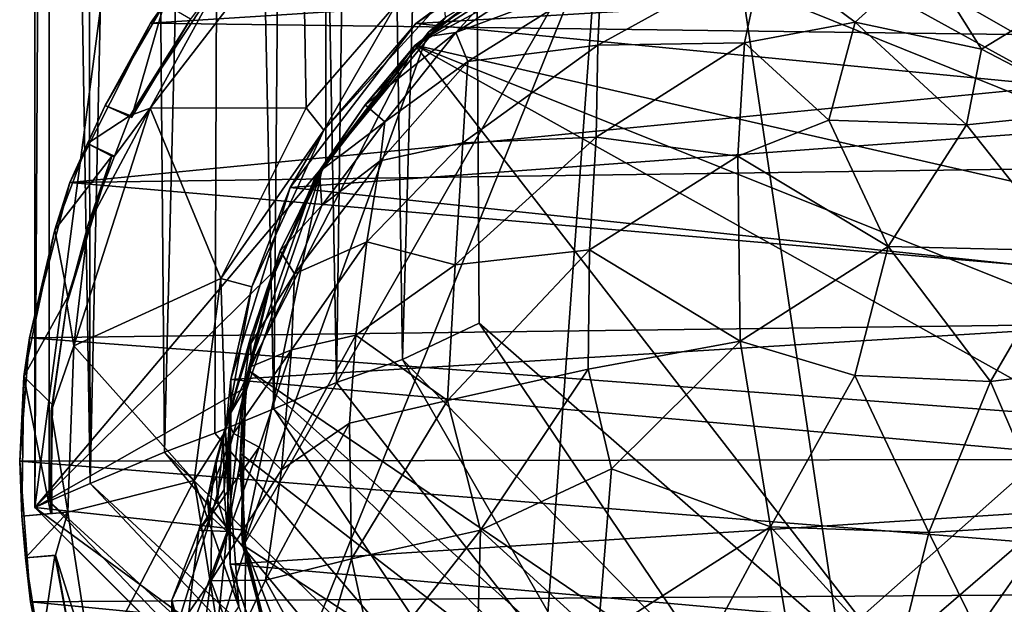
# Model space of a CAD drawing. Units: inches. Extents: x -2.3 to 2.2, y -11.8 to 11.8.
# Drawn here: x -0.9 to 0.4, y -4 to -3.2 of the extents above; entities that cross this region are included whole.
import ezdxf

# ---------------------------------------------------------------- set-up
doc = ezdxf.new("R2010")
doc.units = ezdxf.units.IN
doc.layers.get('0').update_dxf_attribs({"true_color": 0xc2ced6})

msp = doc.modelspace()

# ---------------------------------------------------------------- linework, layer by layer
for points in [[(-0.9084, -0.4206), (-0.9079, -0.4202), (-0.9081, -3.8403), (-0.9084, -0.4206)], [(-0.9081, -3.8403), (-0.9084, -3.8403), (-0.9084, -0.4206), (-0.9081, -3.8403)], [(-0.9084, -0.4206), (-0.9084, -3.8403), (-0.5191, -0.8812), (-0.9084, -0.4206)], [(-0.9081, -3.8403), (-0.9079, -0.4202), (-0.8894, -0.4304), (-0.9081, -3.8403)], [(-0.8894, -0.4304), (-0.8891, -3.8317), (-0.9081, -3.8403), (-0.8894, -0.4304)], [(-0.8344, -3.8083), (-0.8894, -0.4304), (-0.8399, -0.4491), (-0.8344, -3.8083)], [(-0.8894, -0.4304), (-0.8344, -3.8083), (-0.8891, -3.8317), (-0.8894, -0.4304)], [(-0.8344, -3.8083), (-0.8399, -0.4491), (-0.7631, -0.4799), (-0.8344, -3.8083)], [(-0.7631, -0.4799), (-0.7348, -3.766), (-0.8344, -3.8083), (-0.7631, -0.4799)], [(-0.7348, -3.766), (-0.7631, -0.4799), (-0.6556, -0.5262), (-0.7348, -3.766)], [(-0.6556, -0.5262), (-0.6676, -3.7406), (-0.7348, -3.766), (-0.6556, -0.5262)], [(-0.6556, -0.5262), (-0.5886, -3.7081), (-0.6676, -3.7406), (-0.6556, -0.5262)], [(-0.6556, -0.5262), (-0.5608, -0.5655), (-0.5886, -3.7081), (-0.6556, -0.5262)], [(-0.5048, -3.6731), (-0.5886, -3.7081), (-0.5608, -0.5655), (-0.5048, -3.6731)], [(-0.5608, -0.5655), (-0.463, -0.6069), (-0.5048, -3.6731), (-0.5608, -0.5655)], [(-0.463, -0.6069), (-0.4167, -3.6425), (-0.5048, -3.6731), (-0.463, -0.6069)], [(-0.463, -0.6069), (-0.3319, -0.6576), (-0.4167, -3.6425), (-0.463, -0.6069)], [(-0.3142, -3.5939), (-0.4167, -3.6425), (-0.3319, -0.6576), (-0.3142, -3.5939)], [(0.1665, -4.0136), (-0.3142, -3.5939), (-0.3319, -0.6576), (0.1665, -4.0136)], [(-0.3319, -0.6576), (0.6396, -3.5941), (0.1665, -4.0136), (-0.3319, -0.6576)], [(-0.5191, -0.8812), (-0.9084, -3.8403), (-0.5191, -3.3797), (-0.5191, -0.8812)], [(-0.5191, -3.3797), (-0.3589, -3.1849), (-0.5191, -0.8812), (-0.5191, -3.3797)], [(0.139, -2.9976), (0.896, -3.5175), (-0.0161, -3.0161), (0.139, -2.9976)], [(-0.1548, -3.0624), (0.882, -3.4806), (0.052, -3.0052), (-0.1548, -3.0624)], [(0.882, -3.4806), (0.4738, -3.0641), (0.052, -3.0052), (0.882, -3.4806)], [(0.896, -3.5175), (-0.3998, -3.2221), (-0.0161, -3.0161), (0.896, -3.5175)], [(-0.3998, -3.2221), (-0.144, -3.0575), (-0.0161, -3.0161), (-0.3998, -3.2221)], [(-0.6564, -3.1281), (-0.7542, -3.306), (-0.5497, -3.0413), (-0.6564, -3.1281)], [(-0.5497, -3.0413), (-0.7542, -3.306), (-0.5452, -3.3056), (-0.5497, -3.0413)], [(-0.6258, -3.0331), (-0.7535, -3.1927), (-0.7351, -3.1666), (-0.6258, -3.0331)], [(-0.7535, -3.1927), (-0.6258, -3.0331), (0.9783, -3.0819), (-0.7535, -3.1927)], [(-0.5452, -3.3056), (-0.4247, -3.1665), (-0.5497, -3.0413), (-0.5452, -3.3056)], [(-0.1802, -3.0468), (-0.3986, -3.1929), (0.632, -3.1316), (-0.1802, -3.0468)], [(-0.3986, -3.1929), (-0.1802, -3.0468), (-0.2565, -3.0889), (-0.3986, -3.1929)], [(-0.6299, -3.8922), (-0.1548, -3.0624), (-0.3816, -3.2047), (-0.6299, -3.8922)], [(-0.5727, -4.099), (-0.1548, -3.0624), (-0.6299, -3.8922), (-0.5727, -4.099)], [(-0.5727, -4.099), (-0.2574, -4.4623), (-0.1548, -3.0624), (-0.5727, -4.099)], [(-0.3998, -3.2221), (-0.2464, -3.1073), (-0.144, -3.0575), (-0.3998, -3.2221)], [(-0.3589, -3.1849), (-0.3816, -3.2047), (-0.1548, -3.0624), (-0.3589, -3.1849)], [(0.882, -3.4806), (-0.1548, -3.0624), (-0.2574, -4.4623), (0.882, -3.4806)], [(1.0761, -3.2165), (-0.7535, -3.1927), (0.9783, -3.0819), (1.0761, -3.2165)], [(-0.3986, -3.1929), (-0.2565, -3.0889), (-0.3751, -3.1756), (-0.3986, -3.1929)], [(-0.3998, -3.2221), (-0.2666, -3.1195), (-0.2464, -3.1073), (-0.3998, -3.2221)], [(-0.1511, -3.1326), (-0.1838, -3.0985), (-0.3454, -3.2052), (-0.1511, -3.1326)], [(-0.3454, -3.2052), (-0.1838, -3.0985), (-0.2666, -3.1195), (-0.3454, -3.2052)], [(0.0664, -3.0997), (-0.1511, -3.1326), (-0.1552, -3.2218), (0.0664, -3.0997)], [(-0.1552, -3.2218), (0.0408, -3.2187), (0.0664, -3.0997), (-0.1552, -3.2218)], [(0.0408, -3.2187), (0.1888, -3.1911), (0.0664, -3.0997), (0.0408, -3.2187)], [(0.2822, -3.1067), (0.0664, -3.0997), (0.1888, -3.1911), (0.2822, -3.1067)], [(0.2822, -3.1067), (0.1888, -3.1911), (0.3576, -3.2274), (0.2822, -3.1067)], [(0.3576, -3.2274), (0.4752, -3.1556), (0.2822, -3.1067), (0.3576, -3.2274)], [(-0.3828, -3.2102), (-0.2666, -3.1195), (-0.3998, -3.2221), (-0.3828, -3.2102)], [(-0.2666, -3.1195), (-0.3828, -3.2102), (-0.3454, -3.2052), (-0.2666, -3.1195)], [(-0.7807, -3.3159), (-0.6564, -3.1281), (-0.6999, -3.1873), (-0.7807, -3.3159)], [(-0.6564, -3.1281), (-0.7807, -3.3159), (-0.7542, -3.306), (-0.6564, -3.1281)], [(-0.3986, -3.1929), (0.8152, -3.3112), (0.632, -3.1316), (-0.3986, -3.1929)], [(-0.3454, -3.2052), (-0.3291, -3.2437), (-0.1511, -3.1326), (-0.3454, -3.2052)], [(-0.1552, -3.2218), (-0.1511, -3.1326), (-0.3291, -3.2437), (-0.1552, -3.2218)], [(0.3576, -3.2274), (0.517, -3.3102), (0.4752, -3.1556), (0.3576, -3.2274)], [(-0.814, -3.3027), (-0.7351, -3.1666), (-0.7535, -3.1927), (-0.814, -3.3027)], [(-0.7351, -3.1666), (-0.814, -3.3027), (-0.7791, -3.3187), (-0.7351, -3.1666)], [(-0.7791, -3.3187), (-0.6999, -3.1873), (-0.7351, -3.1666), (-0.7791, -3.3187)], [(-0.4247, -3.1665), (-0.5452, -3.3056), (-0.5218, -3.3358), (-0.4247, -3.1665)], [(-0.3751, -3.1756), (-0.4247, -3.1665), (-0.5218, -3.3358), (-0.3751, -3.1756)], [(-0.3751, -3.1756), (-0.5218, -3.3358), (-0.3986, -3.1929), (-0.3751, -3.1756)], [(-0.3816, -3.2047), (-0.3589, -3.1849), (-0.5191, -3.3797), (-0.3816, -3.2047)], [(-0.814, -3.3027), (-0.7535, -3.1927), (-0.8616, -3.4055), (-0.814, -3.3027)], [(1.0761, -3.2165), (-0.8616, -3.4055), (-0.7535, -3.1927), (1.0761, -3.2165)], [(-0.6999, -3.1873), (-0.7791, -3.3187), (-0.7807, -3.3159), (-0.6999, -3.1873)], [(-0.5666, -3.4125), (0.8152, -3.3112), (-0.3986, -3.1929), (-0.5666, -3.4125)], [(-0.3986, -3.1929), (-0.5218, -3.3358), (-0.5666, -3.4125), (-0.3986, -3.1929)], [(0.1537, -3.3222), (0.1888, -3.1911), (0.0408, -3.2187), (0.1537, -3.3222)], [(0.1888, -3.1911), (0.1537, -3.3222), (0.3376, -3.3287), (0.1888, -3.1911)], [(0.3376, -3.3287), (0.3576, -3.2274), (0.1888, -3.1911), (0.3376, -3.3287)], [(-0.5245, -3.3892), (-0.6299, -3.8922), (-0.3816, -3.2047), (-0.5245, -3.3892)], [(-0.5191, -3.3797), (-0.5245, -3.3892), (-0.3816, -3.2047), (-0.5191, -3.3797)], [(-0.4664, -3.3017), (-0.44, -3.3245), (-0.3454, -3.2052), (-0.4664, -3.3017)], [(-0.3454, -3.2052), (-0.3828, -3.2102), (-0.4664, -3.3017), (-0.3454, -3.2052)], [(-0.3998, -3.2221), (-0.4664, -3.3017), (-0.3828, -3.2102), (-0.3998, -3.2221)], [(-0.3454, -3.2052), (-0.44, -3.3245), (-0.3291, -3.2437), (-0.3454, -3.2052)], [(1.1591, -3.3773), (-0.8616, -3.4055), (1.0761, -3.2165), (1.1591, -3.3773)], [(0.5623, -4.4619), (-0.6231, -3.6565), (-0.3998, -3.2221), (0.5623, -4.4619)], [(-0.6231, -3.6565), (-0.5326, -3.3966), (-0.3998, -3.2221), (-0.6231, -3.6565)], [(-0.3998, -3.2221), (-0.5326, -3.3966), (-0.4664, -3.3017), (-0.3998, -3.2221)], [(-0.3998, -3.2221), (0.925, -3.962), (0.5623, -4.4619), (-0.3998, -3.2221)], [(0.9426, -3.7588), (-0.3998, -3.2221), (0.896, -3.5175), (0.9426, -3.7588)], [(-0.3998, -3.2221), (0.9426, -3.7588), (0.925, -3.962), (-0.3998, -3.2221)], [(-0.1576, -3.3449), (-0.1552, -3.2218), (-0.336, -3.3524), (-0.1576, -3.3449)], [(-0.3291, -3.2437), (-0.336, -3.3524), (-0.1552, -3.2218), (-0.3291, -3.2437)], [(0.0408, -3.2187), (-0.1552, -3.2218), (-0.1576, -3.3449), (0.0408, -3.2187)], [(-0.1576, -3.3449), (0.032, -3.3705), (0.0408, -3.2187), (-0.1576, -3.3449)], [(0.032, -3.3705), (0.1537, -3.3222), (0.0408, -3.2187), (0.032, -3.3705)], [(0.517, -3.3102), (0.3576, -3.2274), (0.3376, -3.3287), (0.517, -3.3102)], [(-0.3291, -3.2437), (-0.4466, -3.3767), (-0.336, -3.3524), (-0.3291, -3.2437)], [(-0.44, -3.3245), (-0.4466, -3.3767), (-0.3291, -3.2437), (-0.44, -3.3245)], [(-0.8616, -3.4055), (-0.8377, -3.3535), (-0.814, -3.3027), (-0.8616, -3.4055)], [(-0.8377, -3.3535), (-0.8377, -3.3536), (-0.814, -3.3027), (-0.8377, -3.3535)], [(-0.814, -3.3027), (-0.814, -3.3027), (-0.8377, -3.3535), (-0.814, -3.3027)], [(-0.7807, -3.3159), (-0.814, -3.3027), (-0.8377, -3.3536), (-0.7807, -3.3159)], [(-0.814, -3.3027), (-0.7807, -3.3159), (-0.7791, -3.3187), (-0.814, -3.3027)], [(-0.7791, -3.3187), (-0.814, -3.3027), (-0.814, -3.3027), (-0.7791, -3.3187)], [(-0.4664, -3.3017), (-0.5326, -3.3966), (-0.5275, -3.3909), (-0.4664, -3.3017)], [(-0.4664, -3.3017), (-0.5275, -3.3909), (-0.44, -3.3245), (-0.4664, -3.3017)], [(-0.8562, -3.624), (-0.7542, -3.306), (-0.8369, -3.4617), (-0.8562, -3.624)], [(-0.8562, -3.624), (-0.6595, -3.534), (-0.7542, -3.306), (-0.8562, -3.624)], [(-0.8377, -3.3536), (-0.8018, -3.3704), (-0.7807, -3.3159), (-0.8377, -3.3536)], [(-0.8018, -3.3704), (-0.8369, -3.4617), (-0.7542, -3.306), (-0.8018, -3.3704)], [(-0.7542, -3.306), (-0.7807, -3.3159), (-0.8018, -3.3704), (-0.7542, -3.306)], [(-0.6595, -3.534), (-0.5452, -3.3056), (-0.7542, -3.306), (-0.6595, -3.534)], [(-0.5452, -3.3056), (-0.6595, -3.534), (-0.5218, -3.3358), (-0.5452, -3.3056)], [(0.9374, -3.5717), (0.8152, -3.3112), (-0.5666, -3.4125), (0.9374, -3.5717)], [(0.3376, -3.3287), (0.4713, -3.4971), (0.517, -3.3102), (0.3376, -3.3287)], [(-0.5275, -3.3909), (-0.5246, -3.4363), (-0.44, -3.3245), (-0.5275, -3.3909)], [(-0.44, -3.3245), (-0.5246, -3.4363), (-0.4466, -3.3767), (-0.44, -3.3245)], [(0.032, -3.3705), (0.2329, -3.4911), (0.1537, -3.3222), (0.032, -3.3705)], [(0.2329, -3.4911), (0.3376, -3.3287), (0.1537, -3.3222), (0.2329, -3.4911)], [(0.3376, -3.3287), (0.2329, -3.4911), (0.4713, -3.4971), (0.3376, -3.3287)], [(-0.5218, -3.3358), (-0.6595, -3.534), (-0.6178, -3.5452), (-0.5218, -3.3358)], [(-0.5218, -3.3358), (-0.6178, -3.5452), (-0.5666, -3.4125), (-0.5218, -3.3358)], [(-0.8054, -3.3706), (-0.8377, -3.3535), (-0.8814, -3.469), (-0.8054, -3.3706)], [(-0.8814, -3.469), (-0.8377, -3.3535), (-0.8616, -3.4055), (-0.8814, -3.469)], [(-0.8377, -3.3535), (-0.8054, -3.3706), (-0.8018, -3.3704), (-0.8377, -3.3535)], [(-0.8018, -3.3704), (-0.8377, -3.3536), (-0.8377, -3.3535), (-0.8018, -3.3704)], [(-0.336, -3.3524), (-0.4466, -3.3767), (-0.464, -3.485), (-0.336, -3.3524)], [(-0.336, -3.3524), (-0.464, -3.485), (-0.3462, -3.5156), (-0.336, -3.3524)], [(-0.3462, -3.5156), (-0.1664, -3.4957), (-0.1576, -3.3449), (-0.3462, -3.5156)], [(-0.1576, -3.3449), (-0.336, -3.3524), (-0.3462, -3.5156), (-0.1576, -3.3449)], [(0.032, -3.3705), (-0.1576, -3.3449), (-0.1664, -3.4957), (0.032, -3.3705)], [(-0.8641, -3.5587), (-0.8054, -3.3706), (-0.8814, -3.469), (-0.8641, -3.5587)], [(-0.8653, -3.568), (-0.8369, -3.4617), (-0.8054, -3.3706), (-0.8653, -3.568)], [(-0.8054, -3.3706), (-0.8641, -3.5587), (-0.8653, -3.568), (-0.8054, -3.3706)], [(-0.8369, -3.4617), (-0.8018, -3.3704), (-0.8054, -3.3706), (-0.8369, -3.4617)], [(0.032, -3.3705), (-0.1664, -3.4957), (0.0351, -3.6177), (0.032, -3.3705)], [(0.032, -3.3705), (0.0351, -3.6177), (0.2329, -3.4911), (0.032, -3.3705)], [(-0.589, -3.5246), (-0.5191, -3.3797), (-0.9084, -3.8403), (-0.589, -3.5246)], [(1.1591, -3.3773), (1.2204, -3.586), (-0.8616, -3.4055), (1.1591, -3.3773)], [(-0.5245, -3.3892), (-0.5191, -3.3797), (-0.589, -3.5246), (-0.5245, -3.3892)], [(-0.464, -3.485), (-0.4466, -3.3767), (-0.5611, -3.5278), (-0.464, -3.485)], [(-0.4466, -3.3767), (-0.5246, -3.4363), (-0.5611, -3.5278), (-0.4466, -3.3767)], [(-0.5245, -3.3892), (-0.6279, -3.6905), (-0.6299, -3.8922), (-0.5245, -3.3892)], [(-0.5245, -3.3892), (-0.5924, -3.5356), (-0.6279, -3.6905), (-0.5245, -3.3892)], [(-0.6231, -3.6565), (-0.5936, -3.5407), (-0.5326, -3.3966), (-0.6231, -3.6565)], [(-0.5801, -3.4972), (-0.5275, -3.3909), (-0.5936, -3.5407), (-0.5801, -3.4972)], [(-0.5275, -3.3909), (-0.5326, -3.3966), (-0.5936, -3.5407), (-0.5275, -3.3909)], [(-0.589, -3.5246), (-0.5924, -3.5356), (-0.5245, -3.3892), (-0.589, -3.5246)], [(-0.5801, -3.4972), (-0.5246, -3.4363), (-0.5275, -3.3909), (-0.5801, -3.4972)], [(-0.9155, -3.6135), (-0.8616, -3.4055), (1.2204, -3.586), (-0.9155, -3.6135)], [(-0.9155, -3.6135), (-0.8814, -3.469), (-0.8616, -3.4055), (-0.9155, -3.6135)], [(0.9374, -3.5717), (-0.5666, -3.4125), (-0.6463, -3.6689), (0.9374, -3.5717)], [(-0.5666, -3.4125), (-0.6178, -3.5452), (-0.6463, -3.6689), (-0.5666, -3.4125)], [(-0.5246, -3.4363), (-0.5801, -3.4972), (-0.5611, -3.5278), (-0.5246, -3.4363)], [(-0.8653, -3.568), (-0.8562, -3.624), (-0.8369, -3.4617), (-0.8653, -3.568)], [(-0.9155, -3.6135), (-0.9231, -3.6649), (-0.8814, -3.469), (-0.9155, -3.6135)], [(-0.8814, -3.469), (-0.9231, -3.6649), (-0.8641, -3.5587), (-0.8814, -3.469)], [(-0.5611, -3.5278), (-0.5648, -3.6295), (-0.464, -3.485), (-0.5611, -3.5278)], [(-0.464, -3.485), (-0.5648, -3.6295), (-0.4789, -3.6096), (-0.464, -3.485)], [(-0.4789, -3.6096), (-0.3462, -3.5156), (-0.464, -3.485), (-0.4789, -3.6096)], [(-0.2574, -4.4623), (0.2471, -4.5744), (0.882, -3.4806), (-0.2574, -4.4623)], [(-0.6199, -3.6135), (-0.5801, -3.4972), (-0.5936, -3.5407), (-0.6199, -3.6135)], [(-0.5801, -3.4972), (-0.6199, -3.6135), (-0.6194, -3.6207), (-0.5801, -3.4972)], [(-0.5611, -3.5278), (-0.5801, -3.4972), (-0.6194, -3.6207), (-0.5611, -3.5278)], [(-0.3563, -3.6973), (-0.1684, -3.6551), (-0.1664, -3.4957), (-0.3563, -3.6973)], [(-0.1664, -3.4957), (-0.3462, -3.5156), (-0.3563, -3.6973), (-0.1664, -3.4957)], [(0.0351, -3.6177), (-0.1664, -3.4957), (-0.1684, -3.6551), (0.0351, -3.6177)], [(0.1885, -3.6635), (0.2329, -3.4911), (0.0351, -3.6177), (0.1885, -3.6635)], [(0.2329, -3.4911), (0.1885, -3.6635), (0.3698, -3.6719), (0.2329, -3.4911)], [(0.3698, -3.6719), (0.4713, -3.4971), (0.2329, -3.4911), (0.3698, -3.6719)], [(0.3698, -3.6719), (0.5184, -3.6529), (0.4713, -3.4971), (0.3698, -3.6719)], [(-0.3563, -3.6973), (-0.3462, -3.5156), (-0.4789, -3.6096), (-0.3563, -3.6973)], [(-0.9084, -3.8403), (-0.6261, -3.6796), (-0.589, -3.5246), (-0.9084, -3.8403)], [(-0.5924, -3.5356), (-0.589, -3.5246), (-0.6261, -3.6796), (-0.5924, -3.5356)], [(-0.5611, -3.5278), (-0.6194, -3.6207), (-0.6191, -3.6517), (-0.5611, -3.5278)], [(-0.5611, -3.5278), (-0.6191, -3.6517), (-0.5648, -3.6295), (-0.5611, -3.5278)], [(-0.8562, -3.624), (-0.6951, -3.8041), (-0.6595, -3.534), (-0.8562, -3.624)], [(-0.6534, -3.7381), (-0.6595, -3.534), (-0.6951, -3.8041), (-0.6534, -3.7381)], [(-0.6178, -3.5452), (-0.6595, -3.534), (-0.6534, -3.7381), (-0.6178, -3.5452)], [(-0.6199, -3.6135), (-0.5936, -3.5407), (-0.6294, -3.6855), (-0.6199, -3.6135)], [(-0.5936, -3.5407), (-0.6231, -3.6565), (-0.6294, -3.6855), (-0.5936, -3.5407)], [(-0.6261, -3.6796), (-0.6279, -3.6905), (-0.5924, -3.5356), (-0.6261, -3.6796)], [(-0.6178, -3.5452), (-0.6534, -3.7381), (-0.6463, -3.6689), (-0.6178, -3.5452)], [(-0.9231, -3.6649), (-0.8844, -3.7031), (-0.8641, -3.5587), (-0.9231, -3.6649)], [(-0.8641, -3.5587), (-0.8844, -3.7031), (-0.8865, -3.7115), (-0.8641, -3.5587)], [(-0.8865, -3.7115), (-0.8653, -3.568), (-0.8641, -3.5587), (-0.8865, -3.7115)], [(-0.8865, -3.7115), (-0.8562, -3.624), (-0.8653, -3.568), (-0.8865, -3.7115)], [(0.9638, -3.8127), (0.9374, -3.5717), (-0.6463, -3.6689), (0.9638, -3.8127)], [(1.2376, -3.7748), (-0.9155, -3.6135), (1.2204, -3.586), (1.2376, -3.7748)], [(0.0192, -4.0882), (-0.4167, -3.6425), (-0.3142, -3.5939), (0.0192, -4.0882)], [(0.1665, -4.0136), (0.0192, -4.0882), (-0.3142, -3.5939), (0.1665, -4.0136)], [(0.2933, -4.0889), (0.1665, -4.0136), (0.6396, -3.5941), (0.2933, -4.0889)], [(0.7659, -3.65), (0.2933, -4.0889), (0.6396, -3.5941), (0.7659, -3.65)], [(-0.9285, -3.7781), (-0.9155, -3.6135), (1.2376, -3.7748), (-0.9285, -3.7781)], [(-0.9285, -3.7781), (-0.9231, -3.6649), (-0.9155, -3.6135), (-0.9285, -3.7781)], [(-0.6559, -3.7481), (-0.6506, -3.7227), (-0.6199, -3.6135), (-0.6559, -3.7481)], [(-0.6199, -3.6135), (-0.6469, -3.7148), (-0.6559, -3.7481), (-0.6199, -3.6135)], [(-0.6194, -3.6207), (-0.6199, -3.6135), (-0.6506, -3.7227), (-0.6194, -3.6207)], [(-0.6194, -3.6207), (-0.6506, -3.7227), (-0.6191, -3.6517), (-0.6194, -3.6207)], [(-0.6294, -3.6855), (-0.6469, -3.7148), (-0.6199, -3.6135), (-0.6294, -3.6855)], [(-0.5785, -3.7899), (-0.4875, -3.7275), (-0.4789, -3.6096), (-0.5785, -3.7899)], [(-0.4789, -3.6096), (-0.5648, -3.6295), (-0.5785, -3.7899), (-0.4789, -3.6096)], [(-0.4789, -3.6096), (-0.4875, -3.7275), (-0.3563, -3.6973), (-0.4789, -3.6096)], [(-0.1684, -3.6551), (-0.1371, -3.7885), (0.0351, -3.6177), (-0.1684, -3.6551)], [(0.0351, -3.6177), (-0.1371, -3.7885), (0.0756, -3.8661), (0.0351, -3.6177)], [(0.0756, -3.8661), (0.1885, -3.6635), (0.0351, -3.6177), (0.0756, -3.8661)], [(-0.8639, -3.8464), (-0.8562, -3.624), (-0.8865, -3.7115), (-0.8639, -3.8464)], [(-0.8639, -3.8464), (-0.6951, -3.8041), (-0.8562, -3.624), (-0.8639, -3.8464)], [(-0.6425, -3.7411), (-0.6081, -3.7595), (-0.5648, -3.6295), (-0.6425, -3.7411)], [(-0.5648, -3.6295), (-0.6191, -3.6517), (-0.6425, -3.7411), (-0.5648, -3.6295)], [(-0.5648, -3.6295), (-0.6081, -3.7595), (-0.5785, -3.7899), (-0.5648, -3.6295)], [(-0.5048, -3.6731), (-0.4167, -3.6425), (-0.1073, -4.1791), (-0.5048, -3.6731)], [(-0.4167, -3.6425), (0.0192, -4.0882), (-0.1073, -4.1791), (-0.4167, -3.6425)], [(-0.6425, -3.7411), (-0.6191, -3.6517), (-0.6506, -3.7227), (-0.6425, -3.7411)], [(-0.6341, -3.7831), (-0.6294, -3.6855), (-0.6231, -3.6565), (-0.6341, -3.7831)], [(-0.6341, -3.7831), (-0.6231, -3.6565), (-0.6326, -3.7682), (-0.6341, -3.7831)], [(-0.6231, -3.6565), (0.3749, -4.5468), (-0.6326, -3.7682), (-0.6231, -3.6565)], [(0.3749, -4.5468), (-0.6231, -3.6565), (0.5623, -4.4619), (0.3749, -4.5468)], [(-0.1684, -3.6551), (-0.3563, -3.6973), (-0.3121, -3.8703), (-0.1684, -3.6551)], [(-0.1684, -3.6551), (-0.3121, -3.8703), (-0.1371, -3.7885), (-0.1684, -3.6551)], [(0.5184, -3.6529), (0.3698, -3.6719), (0.4524, -3.8637), (0.5184, -3.6529)], [(-0.9285, -3.7781), (-0.9257, -3.8516), (-0.9231, -3.6649), (-0.9285, -3.7781)], [(-0.9257, -3.8516), (-0.8867, -3.848), (-0.9231, -3.6649), (-0.9257, -3.8516)], [(-0.9231, -3.6649), (-0.8867, -3.848), (-0.8844, -3.7031), (-0.9231, -3.6649)], [(-0.6463, -3.6689), (-0.6534, -3.7381), (-0.6468, -3.9159), (-0.6463, -3.6689)], [(-0.6463, -3.6689), (-0.6468, -3.9159), (0.9638, -3.8127), (-0.6463, -3.6689)], [(-0.5886, -3.7081), (-0.5048, -3.6731), (-0.1073, -4.1791), (-0.5886, -3.7081)], [(0.2873, -3.8734), (0.1885, -3.6635), (0.0756, -3.8661), (0.2873, -3.8734)], [(0.3698, -3.6719), (0.1885, -3.6635), (0.2873, -3.8734), (0.3698, -3.6719)], [(0.3698, -3.6719), (0.2873, -3.8734), (0.4524, -3.8637), (0.3698, -3.6719)], [(-0.6319, -3.87), (-0.6261, -3.6796), (-0.9084, -3.8403), (-0.6319, -3.87)], [(-0.6294, -3.6855), (-0.6511, -3.8722), (-0.6469, -3.7148), (-0.6294, -3.6855)], [(-0.6294, -3.6855), (-0.6341, -3.7831), (-0.6511, -3.8722), (-0.6294, -3.6855)], [(-0.6279, -3.6905), (-0.6261, -3.6796), (-0.6319, -3.87), (-0.6279, -3.6905)], [(-0.6319, -3.87), (-0.6299, -3.8922), (-0.6279, -3.6905), (-0.6319, -3.87)], [(-0.3563, -3.6973), (-0.4875, -3.7275), (-0.4849, -3.9086), (-0.3563, -3.6973)], [(-0.3563, -3.6973), (-0.4849, -3.9086), (-0.3121, -3.8703), (-0.3563, -3.6973)], [(-0.8865, -3.7115), (-0.8844, -3.7031), (-0.8867, -3.848), (-0.8865, -3.7115)], [(-0.8867, -3.848), (-0.8855, -3.8482), (-0.8865, -3.7115), (-0.8867, -3.848)], [(-0.8639, -3.8464), (-0.8865, -3.7115), (-0.8855, -3.8482), (-0.8639, -3.8464)], [(-0.6676, -3.7406), (-0.5886, -3.7081), (-0.2108, -4.2753), (-0.6676, -3.7406)], [(-0.5886, -3.7081), (-0.1073, -4.1791), (-0.2108, -4.2753), (-0.5886, -3.7081)], [(-0.6506, -3.7227), (-0.6773, -3.8272), (-0.6425, -3.7411), (-0.6506, -3.7227)], [(-0.6506, -3.7227), (-0.6661, -3.7782), (-0.6773, -3.8272), (-0.6506, -3.7227)], [(-0.6506, -3.7227), (-0.6559, -3.7481), (-0.6661, -3.7782), (-0.6506, -3.7227)], [(-0.6559, -3.7481), (-0.6469, -3.7148), (-0.6552, -3.8162), (-0.6559, -3.7481)], [(-0.6511, -3.8722), (-0.6552, -3.8162), (-0.6469, -3.7148), (-0.6511, -3.8722)], [(-0.6534, -3.7381), (-0.6951, -3.8041), (-0.6352, -3.9731), (-0.6534, -3.7381)], [(-0.6534, -3.7381), (-0.6352, -3.9731), (-0.6468, -3.9159), (-0.6534, -3.7381)], [(-0.5996, -3.9374), (-0.4849, -3.9086), (-0.4875, -3.7275), (-0.5996, -3.9374)], [(-0.4875, -3.7275), (-0.5785, -3.7899), (-0.5996, -3.9374), (-0.4875, -3.7275)], [(-0.6676, -3.7406), (-0.2108, -4.2753), (-0.7348, -3.766), (-0.6676, -3.7406)], [(-0.6425, -3.7411), (-0.6773, -3.8272), (-0.6715, -3.8489), (-0.6425, -3.7411)], [(-0.6081, -3.7595), (-0.6425, -3.7411), (-0.6715, -3.8489), (-0.6081, -3.7595)], [(-0.6559, -3.7481), (-0.6641, -3.8303), (-0.6661, -3.7782), (-0.6559, -3.7481)], [(-0.6559, -3.7481), (-0.6552, -3.8162), (-0.6641, -3.8303), (-0.6559, -3.7481)], [(-0.6081, -3.7595), (-0.6715, -3.8489), (-0.673, -3.9382), (-0.6081, -3.7595)], [(-0.5785, -3.7899), (-0.6081, -3.7595), (-0.673, -3.9382), (-0.5785, -3.7899)], [(1.2376, -3.7748), (1.2258, -3.9516), (-0.9285, -3.7781), (1.2376, -3.7748)], [(-0.9285, -3.7781), (-0.9141, -3.9661), (-0.9257, -3.8516), (-0.9285, -3.7781)], [(-0.9141, -3.9661), (-0.9285, -3.7781), (1.2258, -3.9516), (-0.9141, -3.9661)], [(-0.8344, -3.8083), (-0.7348, -3.766), (-0.2544, -4.3463), (-0.8344, -3.8083)], [(-0.2108, -4.2753), (-0.2544, -4.3463), (-0.7348, -3.766), (-0.2108, -4.2753)], [(-0.6661, -3.7782), (-0.6756, -3.8499), (-0.6773, -3.8272), (-0.6661, -3.7782)], [(-0.6756, -3.8499), (-0.6661, -3.7782), (-0.6641, -3.8303), (-0.6756, -3.8499)], [(-0.6341, -3.7831), (-0.6326, -3.7682), (-0.6267, -3.894), (-0.6341, -3.7831)], [(-0.6271, -3.8921), (-0.6326, -3.7682), (0.3749, -4.5468), (-0.6271, -3.8921)], [(-0.6326, -3.7682), (-0.6271, -3.8921), (-0.6267, -3.894), (-0.6326, -3.7682)], [(-0.673, -3.9382), (-0.5996, -3.9374), (-0.5785, -3.7899), (-0.673, -3.9382)], [(-0.6267, -3.894), (-0.6511, -3.8722), (-0.6341, -3.7831), (-0.6267, -3.894)], [(-0.1551, -4.0134), (-0.1371, -3.7885), (-0.3121, -3.8703), (-0.1551, -4.0134)], [(0.0756, -3.8661), (-0.1371, -3.7885), (-0.1551, -4.0134), (0.0756, -3.8661)], [(-0.6951, -3.8041), (-0.8639, -3.8464), (-0.8302, -4.0641), (-0.6951, -3.8041)], [(-0.8302, -4.0641), (-0.6623, -4.012), (-0.6951, -3.8041), (-0.8302, -4.0641)], [(-0.6352, -3.9731), (-0.6951, -3.8041), (-0.6623, -4.012), (-0.6352, -3.9731)], [(-0.8344, -3.8083), (-0.3375, -4.3357), (-0.8891, -3.8317), (-0.8344, -3.8083)], [(-0.2544, -4.3463), (-0.3375, -4.3357), (-0.8344, -3.8083), (-0.2544, -4.3463)], [(-0.6641, -3.8303), (-0.6552, -3.8162), (-0.6511, -3.8722), (-0.6641, -3.8303)], [(0.9198, -4.0557), (0.9638, -3.8127), (-0.6468, -3.9159), (0.9198, -4.0557)], [(-0.8891, -3.8317), (-0.3611, -4.3847), (-0.9081, -3.8403), (-0.8891, -3.8317)], [(-0.3375, -4.3357), (-0.3611, -4.3847), (-0.8891, -3.8317), (-0.3375, -4.3357)], [(-0.6773, -3.8272), (-0.6889, -3.8705), (-0.6715, -3.8489), (-0.6773, -3.8272)], [(-0.6756, -3.8499), (-0.6889, -3.8705), (-0.6773, -3.8272), (-0.6756, -3.8499)], [(-0.6756, -3.8499), (-0.6641, -3.8303), (-0.6511, -3.8722), (-0.6756, -3.8499)], [(-0.9084, -3.8403), (-0.9081, -3.8403), (-0.4676, -4.2803), (-0.9084, -3.8403)], [(-0.5795, -4.0807), (-0.6319, -3.87), (-0.9084, -3.8403), (-0.5795, -4.0807)], [(-0.4676, -4.2803), (-0.5795, -4.0807), (-0.9084, -3.8403), (-0.4676, -4.2803)], [(-0.9081, -3.8403), (-0.3611, -4.3847), (-0.4676, -4.2803), (-0.9081, -3.8403)], [(-0.8639, -3.8464), (-0.9258, -3.8517), (-0.9209, -3.9076), (-0.8639, -3.8464)], [(-0.8855, -3.8482), (-0.9258, -3.8517), (-0.8639, -3.8464), (-0.8855, -3.8482)], [(-0.8855, -3.8482), (-0.8867, -3.848), (-0.9258, -3.8517), (-0.8855, -3.8482)], [(-0.8867, -3.848), (-0.9257, -3.8516), (-0.9258, -3.8517), (-0.8867, -3.848)], [(-0.9209, -3.9076), (-0.9258, -3.8517), (-0.9257, -3.8516), (-0.9209, -3.9076)], [(-0.9257, -3.8516), (-0.9208, -3.9076), (-0.9209, -3.9076), (-0.9257, -3.8516)], [(-0.9141, -3.9661), (-0.9208, -3.9076), (-0.9257, -3.8516), (-0.9141, -3.9661)], [(-0.9209, -3.9076), (-0.8804, -3.9041), (-0.8639, -3.8464), (-0.9209, -3.9076)], [(-0.8302, -4.0641), (-0.8639, -3.8464), (-0.8804, -3.9041), (-0.8302, -4.0641)], [(-0.7252, -3.9642), (-0.6715, -3.8489), (-0.6889, -3.8705), (-0.7252, -3.9642)], [(-0.6715, -3.8489), (-0.7252, -3.9642), (-0.72, -4.0061), (-0.6715, -3.8489)], [(-0.673, -3.9382), (-0.6715, -3.8489), (-0.72, -4.0061), (-0.673, -3.9382)], [(-0.6511, -3.8722), (-0.6889, -3.8705), (-0.6756, -3.8499), (-0.6511, -3.8722)], [(-0.708, -4.0274), (-0.7252, -3.9642), (-0.6889, -3.8705), (-0.708, -4.0274)], [(-0.708, -4.0274), (-0.6889, -3.8705), (-0.6511, -3.8722), (-0.708, -4.0274)], [(-0.6299, -3.8922), (-0.6319, -3.87), (-0.5795, -4.0807), (-0.6299, -3.8922)], [(-0.4538, -4.0507), (-0.3121, -3.8703), (-0.4849, -3.9086), (-0.4538, -4.0507)], [(-0.4538, -4.0507), (-0.3171, -4.0538), (-0.3121, -3.8703), (-0.4538, -4.0507)], [(-0.3121, -3.8703), (-0.3171, -4.0538), (-0.1551, -4.0134), (-0.3121, -3.8703)], [(-0.1551, -4.0134), (-0.023, -4.0487), (0.0756, -3.8661), (-0.1551, -4.0134)], [(0.1077, -4.0577), (0.0756, -3.8661), (-0.023, -4.0487), (0.1077, -4.0577)], [(0.0756, -3.8661), (0.1077, -4.0577), (0.2438, -4.0502), (0.0756, -3.8661)], [(0.2438, -4.0502), (0.2873, -3.8734), (0.0756, -3.8661), (0.2438, -4.0502)], [(0.3769, -4.0559), (0.4524, -3.8637), (0.2873, -3.8734), (0.3769, -4.0559)], [(-0.708, -4.0274), (-0.6511, -3.8722), (-0.6659, -4.019), (-0.708, -4.0274)], [(-0.6267, -3.894), (-0.6659, -4.019), (-0.6511, -3.8722), (-0.6267, -3.894)], [(0.3769, -4.0559), (0.2873, -3.8734), (0.2438, -4.0502), (0.3769, -4.0559)], [(-0.6321, -4.8304), (-0.6659, -4.019), (-0.6267, -3.894), (-0.6321, -4.8304)], [(-0.6267, -3.894), (-0.5988, -4.0195), (-0.6321, -4.8304), (-0.6267, -3.894)], [(-0.5795, -4.0807), (-0.5727, -4.099), (-0.6299, -3.8922), (-0.5795, -4.0807)], [(-0.4909, -4.2439), (-0.5898, -4.0478), (-0.6271, -3.8921), (-0.4909, -4.2439)], [(-0.6271, -3.8921), (0.3749, -4.5468), (-0.4909, -4.2439), (-0.6271, -3.8921)], [(-0.6271, -3.8921), (-0.5898, -4.0478), (-0.5988, -4.0195), (-0.6271, -3.8921)], [(-0.5988, -4.0195), (-0.6267, -3.894), (-0.6271, -3.8921), (-0.5988, -4.0195)], [(-0.9209, -3.9076), (-0.8814, -3.9043), (-0.8804, -3.9041), (-0.9209, -3.9076)], [(-0.9209, -3.9076), (-0.9208, -3.9076), (-0.8814, -3.9043), (-0.9209, -3.9076)], [(-0.9208, -3.9076), (-0.9007, -4.0342), (-0.8814, -3.9043), (-0.9208, -3.9076)], [(-0.9141, -3.9661), (-0.9007, -4.0342), (-0.9208, -3.9076), (-0.9141, -3.9661)], [(-0.8532, -4.0495), (-0.8814, -3.9043), (-0.9007, -4.0342), (-0.8532, -4.0495)], [(-0.8536, -4.0542), (-0.8804, -3.9041), (-0.8814, -3.9043), (-0.8536, -4.0542)], [(-0.8814, -3.9043), (-0.8532, -4.0495), (-0.8536, -4.0542), (-0.8814, -3.9043)], [(-0.8302, -4.0641), (-0.8804, -3.9041), (-0.8536, -4.0542), (-0.8302, -4.0641)], [(-0.5303, -4.0639), (-0.4849, -3.9086), (-0.5996, -3.9374), (-0.5303, -4.0639)], [(-0.4538, -4.0507), (-0.4849, -3.9086), (-0.5303, -4.0639), (-0.4538, -4.0507)], [(-0.6468, -3.9159), (-0.5631, -4.163), (0.9198, -4.0557), (-0.6468, -3.9159)], [(-0.6468, -3.9159), (-0.6352, -3.9731), (-0.5631, -4.163), (-0.6468, -3.9159)], [(-0.673, -3.9382), (-0.72, -4.0061), (-0.694, -4.0949), (-0.673, -3.9382)], [(-0.6407, -4.0247), (-0.673, -3.9382), (-0.694, -4.0949), (-0.6407, -4.0247)], [(-0.5996, -3.9374), (-0.673, -3.9382), (-0.6407, -4.0247), (-0.5996, -3.9374)], [(-0.6407, -4.0247), (-0.5303, -4.0639), (-0.5996, -3.9374), (-0.6407, -4.0247)], [(-0.9141, -3.9661), (1.2258, -3.9516), (1.1695, -4.1689), (-0.9141, -3.9661)], [(-0.8691, -4.1378), (-0.9141, -3.9661), (1.1695, -4.1689), (-0.8691, -4.1378)], [(-0.8691, -4.1378), (-0.9007, -4.0342), (-0.9141, -3.9661), (-0.8691, -4.1378)], [(-0.72, -4.0061), (-0.7252, -3.9642), (-0.7254, -4.8646), (-0.72, -4.0061)], [(-0.7254, -4.8646), (-0.7252, -3.9642), (-0.708, -4.0274), (-0.7254, -4.8646)]]:
    msp.add_lwpolyline(points)

doc.saveas('drawing.dxf')
